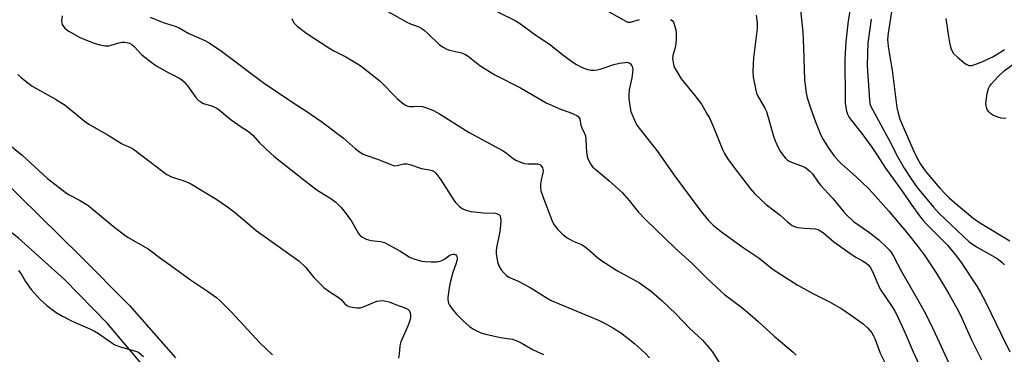
# Model space of a CAD drawing. Units: inches. Extents: x 1225766 to 1231766, y 517457 to 521457.
# Drawn here: x 1227727 to 1228072, y 519037 to 519155 of the extents above; entities that cross this region are included whole.
import ezdxf

# ---------------------------------------------------------------- set-up
doc = ezdxf.new("R2010")
doc.units = ezdxf.units.IN
doc.header["$MEASUREMENT"] = 0
doc.layers.add('TRANS-Road', color=130, linetype='Continuous')
doc.layers.add('Undefined', color=1, linetype='Continuous')

msp = doc.modelspace()

# ---------------------------------------------------------------- linework, layer by layer
at = {"layer": 'TRANS-Road'}
for points in [[(1227848.7, 518841.86, 0), (1227837.8, 518882.18, 0), (1227814.11, 518956.07, 0), (1227805.51, 518976, 0), (1227805.01, 518976.97, 0), (1227795.5, 518995.25, 0), (1227784.1, 519013.73, 0), (1227771.4, 519031.33, 0), (1227757.45, 519047.96, 0), (1227742.33, 519063.53, 0), (1227726.12, 519077.97, 0), (1227723.91, 519079.78, 0), (1227633.99, 519168.64, 0), (1227590.93, 519210.8, 0), (1227449.24, 519348.26, 0)], [(1227467.11, 519345.99, 0), (1227598.64, 519217.52, 0), (1227676.34, 519142.04, 0), (1227747.95, 519071.72, 0), (1227765.17, 519054.37, 0), (1227781.23, 519035.95, 0)]]:
    msp.add_polyline3d(points, dxfattribs=at)
at = {"layer": 'Undefined'}
for points, elevation in [([(1228000.12, 519163.69), (1228001.46, 519150.46), (1228001.8, 519145), (1228002.13, 519133.64), (1228002.65, 519129.08), (1228003.04, 519127.38), (1228004.33, 519123.5), (1228005.95, 519118.85), (1228007.8, 519114.18), (1228008.62, 519112.68), (1228010.6, 519109.58), (1228012.38, 519107.09), (1228014.1, 519105.04), (1228015.16, 519103.99), (1228020.27, 519099.52), (1228024.46, 519095.52), (1228026.08, 519093.81), (1228031.65, 519087.58), (1228038.51, 519079.39), (1228042.32, 519074.51), (1228044.06, 519072.11), (1228048.36, 519065.78), (1228052.78, 519058.4), (1228056.13, 519052.39), (1228057.36, 519049.88), (1228060.71, 519042.28), (1228064.23, 519035.29)], 368), ([(1228033.35, 519162.16), (1228031.46, 519150.09), (1228031.29, 519147.86), (1228031.43, 519145.51), (1228032.03, 519141.76), (1228032.91, 519137.01), (1228034.47, 519123.89), (1228034.94, 519121.95), (1228035.61, 519119.82), (1228040.26, 519109.07), (1228041.68, 519106.12), (1228042.87, 519104), (1228043.84, 519102.53), (1228044.88, 519101.14), (1228049.6, 519095.62), (1228051.28, 519093.78), (1228052.91, 519092.19), (1228054.67, 519090.66), (1228061.26, 519085.17), (1228062.81, 519083.98), (1228064.49, 519082.88), (1228074.2, 519077.09)], 362), ([(1227854.98, 519158.17), (1227862.69, 519153.83), (1227863.72, 519153.36), (1227866.69, 519152.23), (1227867.72, 519151.7), (1227868.65, 519151.01), (1227869.98, 519149.87), (1227873.8, 519146.07), (1227874.97, 519145.25), (1227876.48, 519144.48), (1227877.52, 519144.05), (1227881.71, 519143.15), (1227882.89, 519142.73), (1227884.06, 519141.97), (1227888.07, 519138.7), (1227893.44, 519135.4), (1227902.38, 519130.82), (1227911.43, 519125.55), (1227916.44, 519123.29), (1227919.45, 519122.27), (1227921.08, 519121.6), (1227922.12, 519121.11), (1227922.77, 519120.65), (1227923.17, 519119.98), (1227923.62, 519117.73), (1227923.93, 519116.74), (1227924.89, 519114.77), (1227925.18, 519113.99), (1227925.35, 519112.56), (1227925.58, 519108.19), (1227925.9, 519106.28), (1227926.72, 519104.54), (1227927.31, 519103.6), (1227927.83, 519102.95), (1227928.91, 519101.97), (1227933.43, 519098.23), (1227938.09, 519094), (1227940.57, 519091.24), (1227943.76, 519087.3), (1227946.29, 519084.58), (1227956.55, 519074.58), (1227962.66, 519069.12), (1227967.79, 519063.96), (1227972.68, 519059.32), (1227974.01, 519058.22), (1227980.15, 519053.69), (1227982.12, 519052.03), (1227985.87, 519048.73), (1227991.43, 519043.56), (1227998.14, 519037.95), (1227999.14, 519036.86)], 376), ([(1227930.13, 519159.48), (1227939.33, 519154.23), (1227940.13, 519153.95), (1227941.04, 519153.94), (1227944.13, 519154.85)], 372), ([(1228018.21, 519159.17), (1228017.49, 519154.4), (1228016.56, 519147.07), (1228016.25, 519140.87), (1228016.34, 519126.59), (1228016.4, 519125.4), (1228016.61, 519123.99), (1228016.89, 519122.59), (1228017.22, 519121.55), (1228017.68, 519120.66), (1228018.18, 519119.94), (1228022.18, 519114.84), (1228025.72, 519110.02), (1228027.59, 519107.23), (1228030.27, 519102.91), (1228036.94, 519093.71), (1228039.44, 519090.02), (1228042.83, 519085.36), (1228043.88, 519084.06), (1228044.85, 519082.99), (1228052.31, 519075.54), (1228055.17, 519072.1), (1228057.09, 519069.47), (1228062.64, 519061.15), (1228063.93, 519058.95), (1228065.74, 519055.43), (1228070.99, 519044.51), (1228074.19, 519038.05)], 366), ([(1227741.49, 519156.13), (1227741.26, 519154.44), (1227741.33, 519153.62), (1227741.51, 519153.12), (1227741.91, 519152.42), (1227742.42, 519151.78), (1227743.07, 519151.22), (1227743.8, 519150.73), (1227747.67, 519148.52), (1227752.68, 519146.6), (1227754.65, 519145.94), (1227756.41, 519145.66), (1227757.87, 519145.64), (1227758.67, 519145.82), (1227761.39, 519146.71), (1227762.55, 519146.9), (1227763.44, 519146.87), (1227764.6, 519146.68), (1227765.15, 519146.5), (1227765.89, 519146.08), (1227766.73, 519145.33), (1227769.48, 519142.41), (1227773.54, 519139.33), (1227774.96, 519138.4), (1227778.7, 519136.19), (1227782.26, 519134.48), (1227783.42, 519133.73), (1227784.27, 519132.91), (1227785.46, 519131.57), (1227788.41, 519127.46), (1227789.4, 519126.4), (1227790.11, 519125.91), (1227791.14, 519125.39), (1227793.96, 519124.49), (1227795.74, 519123.68), (1227796.62, 519123.06), (1227799.47, 519120.63), (1227800.87, 519119.55), (1227804.27, 519117.15), (1227806.9, 519115.52), (1227808.38, 519114.21), (1227810.82, 519111.57), (1227814.58, 519107.88), (1227815.81, 519106.78), (1227826.28, 519098.52), (1227830.37, 519095.39), (1227831.56, 519094.56), (1227835.77, 519091.93), (1227837.55, 519090.65), (1227839.38, 519088.78), (1227840.86, 519087), (1227843.02, 519083.97), (1227845.55, 519079.62), (1227846.09, 519078.94), (1227846.73, 519078.43), (1227848.22, 519077.71), (1227849.8, 519077.18), (1227853.29, 519076.82), (1227854.14, 519076.65), (1227854.67, 519076.45), (1227855.95, 519075.8), (1227859.98, 519073.5), (1227863.65, 519071.24), (1227865.26, 519070.61), (1227867.77, 519069.92), (1227868.95, 519069.78), (1227871.05, 519069.71), (1227872.85, 519069.71), (1227873.73, 519069.8), (1227874.52, 519070.02), (1227875.53, 519070.47), (1227877.59, 519072.02), (1227878.17, 519072.32), (1227878.6, 519072.41), (1227879.08, 519072.39), (1227879.71, 519072.16), (1227879.98, 519071.83), (1227880.11, 519071.38), (1227880.12, 519070.57), (1227880.04, 519070.01), (1227879.72, 519068.88), (1227878.66, 519065.97), (1227877.81, 519062.85), (1227877.37, 519060.6), (1227876.87, 519057.18), (1227876.86, 519056.32), (1227877.07, 519055.21), (1227877.42, 519054.46), (1227878.24, 519053.33), (1227879.86, 519051.38), (1227882.23, 519048.91), (1227884.46, 519046.98), (1227885.92, 519046.03), (1227888.52, 519044.78), (1227890.17, 519044.21), (1227895.38, 519043.07), (1227899.46, 519042.48), (1227900.85, 519042.09), (1227902.65, 519041.21), (1227906.86, 519038.81), (1227910.5, 519037.06)], 382), ([(1227772.38, 519155.63), (1227776.93, 519153.82), (1227781.48, 519152.44), (1227782.51, 519151.93), (1227785.91, 519149.91), (1227791.28, 519147.61), (1227793.07, 519146.64), (1227797.44, 519143.72), (1227812.07, 519132.75), (1227822.81, 519125.41), (1227827.03, 519122.77), (1227832.7, 519118.95), (1227840.23, 519113.17), (1227844.44, 519109.44), (1227845.87, 519108.36), (1227847.1, 519107.54), (1227848.04, 519107.12), (1227852.19, 519105.81), (1227856.6, 519103.97), (1227857.71, 519103.58), (1227858.27, 519103.47), (1227859.1, 519103.5), (1227861.44, 519104.13), (1227862.48, 519104.14), (1227863.56, 519103.87), (1227867.64, 519102.46), (1227870.46, 519102.04), (1227871.41, 519101.74), (1227872.03, 519101.38), (1227872.63, 519100.83), (1227874.44, 519098.53), (1227878.77, 519091.76), (1227879.62, 519090.55), (1227881.02, 519089.12), (1227881.91, 519088.43), (1227883.22, 519087.82), (1227884.91, 519087.35), (1227889.39, 519086.96), (1227893.56, 519086.75), (1227894.37, 519086.58), (1227894.79, 519086.34), (1227895.22, 519085.8), (1227895.43, 519085.06), (1227895.47, 519084.2), (1227895.4, 519082.43), (1227895.17, 519080.37), (1227893.93, 519074.64), (1227893.84, 519073.78), (1227893.91, 519072.62), (1227894.36, 519069.7), (1227894.75, 519068.3), (1227895.65, 519066.88), (1227896.54, 519065.76), (1227897.31, 519064.94), (1227898.31, 519064.28), (1227901.4, 519063.04), (1227905.81, 519060.69), (1227907.31, 519059.78), (1227911.7, 519056.91), (1227913.19, 519056.09), (1227929.75, 519049.13), (1227932.08, 519048.02), (1227934.83, 519046.48), (1227937.53, 519044.8), (1227942.47, 519040.97), (1227946.3, 519037.45), (1227947.65, 519035.97)], 380), ([(1227822.08, 519155.26), (1227822.82, 519153.72), (1227823.36, 519153.08), (1227823.99, 519152.52), (1227827.43, 519149.94), (1227835.08, 519144.89), (1227836.59, 519143.99), (1227841.04, 519141.7), (1227844.77, 519139.53), (1227846.44, 519138.41), (1227853.11, 519133.14), (1227859.14, 519127.14), (1227860.9, 519125.62), (1227862.06, 519124.78), (1227862.81, 519124.45), (1227863.62, 519124.32), (1227864.74, 519124.28), (1227867.22, 519124.39), (1227868.04, 519124.3), (1227869.43, 519123.86), (1227871.89, 519122.86), (1227873.94, 519121.72), (1227884.36, 519115.14), (1227896.3, 519108.65), (1227897.48, 519107.83), (1227899.84, 519105.96), (1227900.77, 519105.4), (1227902.38, 519104.69), (1227903.77, 519104.25), (1227905.07, 519104.12), (1227908.41, 519104.11), (1227909.13, 519103.9), (1227909.51, 519103.6), (1227910.07, 519102.76), (1227910.25, 519102.28), (1227910.32, 519101.75), (1227910.23, 519100.92), (1227909.62, 519098.36), (1227909.39, 519096.93), (1227909.36, 519095.79), (1227909.57, 519094.69), (1227910.55, 519091.69), (1227913.39, 519084.28), (1227914.15, 519082.77), (1227915.36, 519081.16), (1227917.43, 519079.19), (1227918.81, 519078.15), (1227920.91, 519076.99), (1227923.8, 519075.77), (1227924.75, 519075.22), (1227925.63, 519074.53), (1227929.49, 519071.07), (1227930.9, 519070.02), (1227936.5, 519066.55), (1227944.17, 519062.35), (1227948.38, 519059.31), (1227952.06, 519056.06), (1227957.05, 519051.3), (1227961.83, 519046.27), (1227966.26, 519042.13), (1227968.56, 519039.54), (1227969.63, 519038.17), (1227973.76, 519031.68)], 378), ([(1227894.37, 519157.55), (1227900.47, 519154.46), (1227902.37, 519153.29), (1227907.43, 519149.58), (1227912.57, 519146.18), (1227917.73, 519142.12), (1227920.81, 519139.85), (1227922.04, 519139.04), (1227923.31, 519138.33), (1227924.64, 519137.74), (1227926.02, 519137.31), (1227927.15, 519137.08), (1227928.25, 519137.05), (1227929.33, 519137.17), (1227930.42, 519137.4), (1227935.16, 519139.06), (1227937.19, 519139.53), (1227938.97, 519139.79), (1227939.82, 519139.82), (1227940.34, 519139.71), (1227940.99, 519139.27), (1227941.5, 519138.61), (1227941.73, 519138.11), (1227941.82, 519137.01), (1227941.49, 519134.4), (1227940.56, 519130.13), (1227940.44, 519128.4), (1227940.48, 519126.97), (1227940.88, 519123.86), (1227941.16, 519122.47), (1227941.67, 519121.1), (1227942.79, 519118.68), (1227943.36, 519117.66), (1227944.04, 519116.72), (1227950.24, 519108.83), (1227956.61, 519099.82), (1227965.34, 519087.99), (1227968.31, 519084.32), (1227970.08, 519082.58), (1227972.97, 519080.22), (1227980.61, 519074.77), (1227986.19, 519070.92), (1227991.14, 519066.97), (1227999.48, 519061.62), (1228005.07, 519058.57), (1228010.9, 519055.59), (1228015.22, 519053.18), (1228019.48, 519050.28), (1228022.69, 519047.86), (1228024.25, 519046.47), (1228025.75, 519044.68), (1228026.37, 519043.72), (1228026.84, 519042.73), (1228028.63, 519037.54), (1228031.45, 519031.97)], 374), ([(1227955.1, 519154.91), (1227955.7, 519154.53), (1227956.12, 519153.88), (1227956.51, 519152.83), (1227956.95, 519151.17), (1227957.09, 519150.05), (1227957.1, 519148.08), (1227956.9, 519146.33), (1227956.6, 519144.61), (1227955.93, 519142.2), (1227955.81, 519141.1), (1227955.96, 519139.71), (1227956.28, 519138.62), (1227956.71, 519137.56), (1227957.58, 519136.02), (1227958.86, 519134.06), (1227963.59, 519128.21), (1227965.89, 519125.1), (1227967.98, 519121.57), (1227968.81, 519120.01), (1227970.73, 519115.64), (1227973.31, 519109.22), (1227974.06, 519107.72), (1227975.11, 519106.06), (1227977.33, 519102.96), (1227983.16, 519095.3), (1227984.56, 519093.75), (1227988.7, 519089.86), (1227993.57, 519086.13), (1227996.13, 519083.74), (1227997.78, 519082.47), (1227998.55, 519082.05), (1227999.62, 519081.78), (1228002.15, 519081.51), (1228005.94, 519081.23), (1228006.79, 519081.04), (1228007.3, 519080.81), (1228008.74, 519079.84), (1228012.46, 519076.74), (1228018.88, 519072.16), (1228020.08, 519071.36), (1228022.44, 519070.09), (1228023.62, 519069.34), (1228024.46, 519068.66), (1228025.14, 519067.8), (1228026.08, 519066.08), (1228027.46, 519062.6), (1228028.66, 519060.03), (1228032.91, 519053.85), (1228033.84, 519052.35), (1228034.5, 519051.08), (1228037.62, 519044.38), (1228040.3, 519038.01), (1228042.78, 519032.45)], 372), ([(1227985.1, 519156.41), (1227985.44, 519153.75), (1227985.47, 519151.74), (1227984.19, 519141.41), (1227984.03, 519139.27), (1227983.94, 519136.61), (1227984.08, 519134.58), (1227984.97, 519130.06), (1227985.29, 519128.96), (1227985.64, 519128.17), (1227988.2, 519123.73), (1227988.75, 519122.53), (1227991.22, 519113.87), (1227991.83, 519112.24), (1227993, 519109.59), (1227993.56, 519108.59), (1227994.69, 519106.97), (1227995.4, 519106.09), (1227996.01, 519105.53), (1227996.74, 519105.07), (1227997.53, 519104.71), (1228001.61, 519103.25), (1228002.58, 519102.67), (1228003.92, 519101.6), (1228004.87, 519100.56), (1228006.87, 519097.73), (1228007.76, 519096.59), (1228012.01, 519092), (1228015.8, 519087.33), (1228016.78, 519086.27), (1228019.35, 519083.9), (1228024.56, 519080.19), (1228028.1, 519077.51), (1228031.04, 519074.76), (1228031.96, 519073.73), (1228032.61, 519072.86), (1228033.31, 519071.68), (1228036.18, 519066.3), (1228042.05, 519056.12), (1228044.07, 519052.4), (1228046.06, 519048.47), (1228047.98, 519044.44), (1228054.03, 519031.23)], 370), ([(1228025.49, 519155.04), (1228024.38, 519146.5), (1228024.21, 519143.03), (1228024.16, 519138.53), (1228024.89, 519126.47), (1228025.05, 519125.35), (1228025.3, 519124.53), (1228025.93, 519123.26), (1228031.76, 519112.65), (1228034.75, 519106.71), (1228037.08, 519102.61), (1228039.55, 519098.87), (1228041.68, 519095.86), (1228047.37, 519088.94), (1228049.3, 519086.83), (1228059.92, 519076.71), (1228062.45, 519074.96), (1228069.73, 519070.83), (1228071.35, 519069.6), (1228072.35, 519068.59)], 364), ([(1228051.77, 519155.27), (1228052.62, 519148.85), (1228052.99, 519146.83), (1228053.53, 519144.84), (1228053.92, 519143.76), (1228054.44, 519142.94), (1228055.93, 519141.56), (1228058.2, 519139.67), (1228059.11, 519138.99), (1228059.84, 519138.68), (1228060.34, 519138.66), (1228060.87, 519138.75), (1228062.21, 519139.16), (1228064.08, 519139.87), (1228068.19, 519141.76), (1228072.32, 519144.28)], 360), ([(1228072.94, 519120.18), (1228072.07, 519120.09), (1228071.21, 519120.16), (1228070.37, 519120.37), (1228068.99, 519120.86), (1228068.21, 519121.23), (1228067.5, 519121.73), (1228066.87, 519122.36), (1228066.34, 519123.05), (1228066.1, 519123.54), (1228065.84, 519124.56), (1228065.79, 519125.38), (1228066.28, 519128.9), (1228066.73, 519130.58), (1228067.1, 519131.31), (1228067.7, 519132.23), (1228070.15, 519134.86), (1228072.23, 519136.87), (1228083.89, 519145.47)], 362), ([(1227725.89, 519135.48), (1227727.2, 519134.31), (1227730.99, 519131.44), (1227739.13, 519126.84), (1227742.56, 519124.74), (1227749.22, 519119.3), (1227750.82, 519118.09), (1227757.64, 519114.26), (1227762.29, 519111.24), (1227763.28, 519110.76), (1227765.45, 519109.9), (1227766.47, 519109.34), (1227776.8, 519101.39), (1227778.24, 519100.38), (1227779.81, 519099.56), (1227784.24, 519098.14), (1227786.25, 519097.29), (1227795.77, 519091.64), (1227799.56, 519089.03), (1227801.89, 519087.31), (1227807.93, 519082.06), (1227809.57, 519080.72), (1227824.59, 519070), (1227827.05, 519067.74), (1227829.85, 519064.23), (1227833.37, 519060.72), (1227834.7, 519059.62), (1227838.77, 519057), (1227839.54, 519056.28), (1227840.77, 519054.87), (1227841.38, 519054.35), (1227842.13, 519054.04), (1227843.25, 519053.78), (1227844.97, 519053.53), (1227846.1, 519053.51), (1227847.49, 519053.93), (1227851.9, 519055.8), (1227853, 519056.03), (1227854.08, 519056.05), (1227855.18, 519055.9), (1227856.26, 519055.6), (1227859.45, 519054.31), (1227861.6, 519053.67), (1227862.8, 519053.05), (1227863.36, 519052.53), (1227863.69, 519051.8), (1227863.82, 519050.97), (1227863.72, 519049.85), (1227863.44, 519048.73), (1227862.72, 519046.78), (1227860.4, 519041.62), (1227860.08, 519040.2), (1227859.74, 519037.26), (1227859.62, 519035.8)], 384), ([(1227722.52, 519111.13), (1227727.45, 519107.13), (1227736.35, 519098.94), (1227742.55, 519094.15), (1227743.75, 519093.37), (1227747.51, 519091.36), (1227750.49, 519089.56), (1227759.36, 519082.26), (1227763.49, 519079.03), (1227764.67, 519078.28), (1227771.66, 519074.26), (1227776.45, 519070.6), (1227779.63, 519068.45), (1227786.55, 519063.39), (1227792.53, 519059.41), (1227795.61, 519057.16), (1227796.92, 519055.96), (1227800.9, 519051.98), (1227810.97, 519041.12), (1227815.37, 519037)], 386), ([(1227726.18, 519066.58), (1227727.04, 519065.49), (1227728.57, 519062.78), (1227730.56, 519059.96), (1227733.8, 519056.44), (1227736.07, 519054.33), (1227739.32, 519051.92), (1227741.59, 519050.6), (1227744.96, 519048.85), (1227751.38, 519046.06), (1227752.89, 519045.3), (1227754.26, 519044.45), (1227758.52, 519041.41), (1227760.03, 519040.5), (1227761.95, 519039.81), (1227767.24, 519038.3), (1227768.02, 519038.01), (1227768.51, 519037.73), (1227770.02, 519036.43)], 388)]:
    msp.add_lwpolyline(points, dxfattribs=dict(at, elevation=elevation))

doc.saveas('drawing.dxf')
